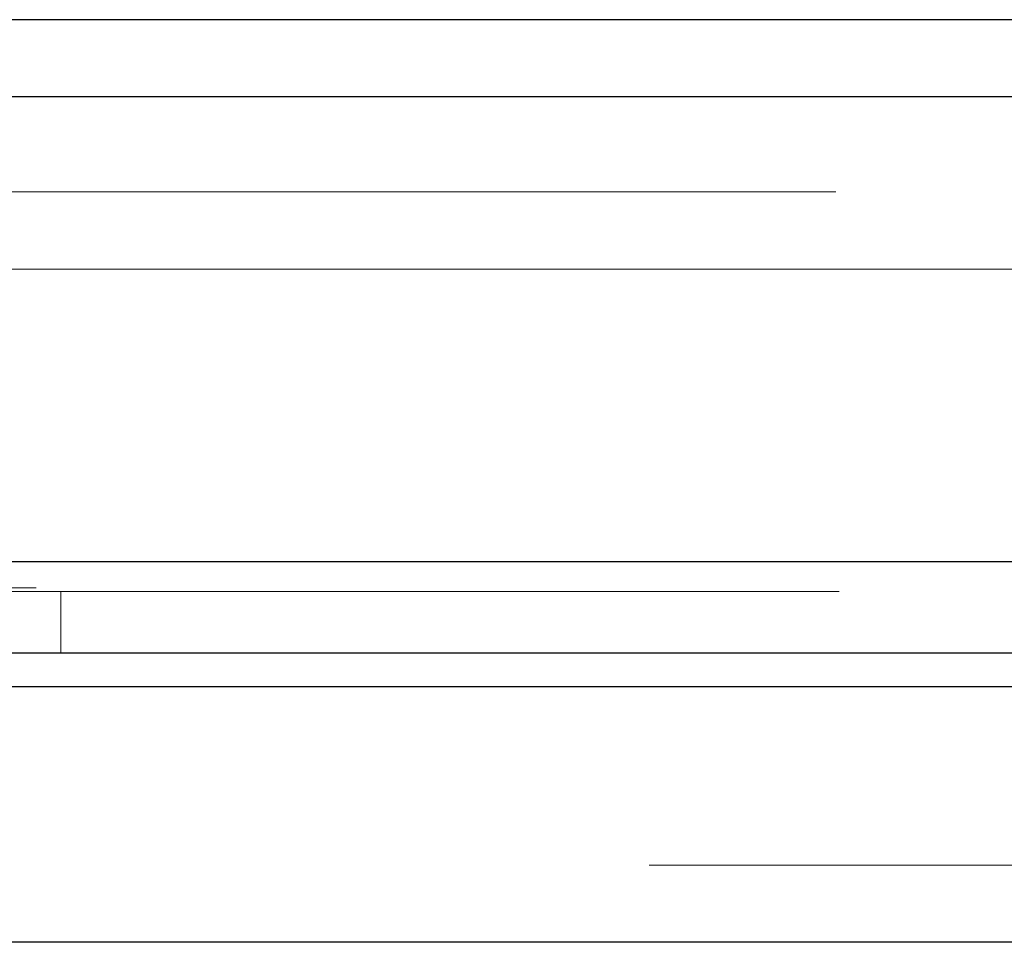
# Model space of a CAD drawing. Units: inches. Extents: x 0.6 to 16.5, y 0.4 to 10.6.
# Drawn here: x 1.9 to 2, y 8.1 to 8.2 of the extents above; entities that cross this region are included whole.
import ezdxf

# ---------------------------------------------------------------- set-up
doc = ezdxf.new("R2010")
doc.units = ezdxf.units.IN
doc.header["$MEASUREMENT"] = 0
doc.linetypes.add('HIDDEN', pattern=[0.075, 0.05, -0.025])

msp = doc.modelspace()

# ---------------------------------------------------------------- linework, layer by layer
at = {"color": 7, "linetype": 'HIDDEN', "lineweight": 18}
for p, q in [((1.537427, 8.154661), (3.605177, 8.154661)), ((3.417864, 8.154661), (1.724739, 8.154661)), ((3.41192, 8.138349), (1.730684, 8.138349)), ((3.717353, 8.131036), (1.425251, 8.131036)), ((1.730364, 8.131036), (3.412239, 8.131036)), ((3.778568, 8.103333), (1.364036, 8.103333)), ((1.730364, 8.103333), (3.412239, 8.103333)), ((2.536146, 8.100849), (1.730364, 8.100849)), ((3.412239, 8.10052), (1.730364, 8.10052)), ((1.938489, 8.10052), (1.938489, 8.094661)), ((1.594239, 8.074599), (3.548364, 8.074599)), ((3.548364, 8.067286), (1.594239, 8.067286))]:
    msp.add_line(p, q, dxfattribs=at)
at = {"color": 8, "linetype": 'Continuous', "lineweight": 25}
msp.add_line((3.23625, 8.154661), (1.902976, 8.154661), dxfattribs=at)
at = {"color": 7, "linetype": 'Continuous', "lineweight": 25}
for p, q in [((3.400521, 8.147349), (1.742083, 8.147349)), ((3.412239, 8.103333), (1.730364, 8.103333)), ((3.412239, 8.094661), (1.730364, 8.094661)), ((3.548364, 8.091474), (1.594239, 8.091474)), ((3.548364, 8.067286), (1.594239, 8.067286))]:
    msp.add_line(p, q, dxfattribs=at)

doc.saveas('drawing.dxf')
